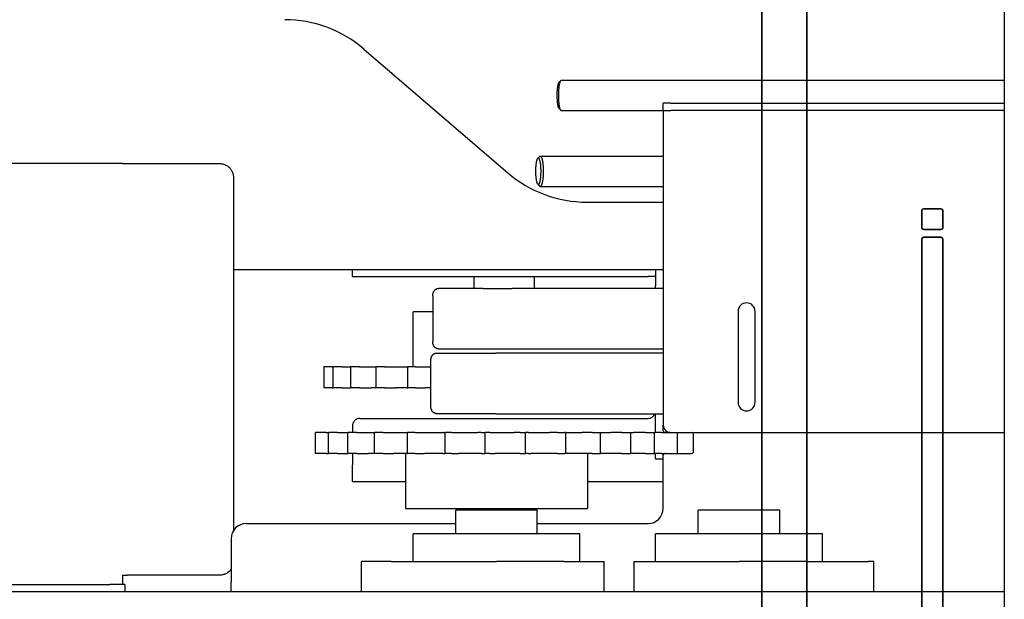
# Model space of a CAD drawing. Extents: x 789 to 2893, y 1100 to 1679.
# Drawn here: x 2583 to 2599, y 1364 to 1373 of the extents above; entities that cross this region are included whole.
import ezdxf

# ---------------------------------------------------------------- set-up
doc = ezdxf.new("R2010")
doc.units = 0
doc.header["$MEASUREMENT"] = 0
for name, color, linetype in [('1', 7, 'CONTINUOUS'), ('PHANTOM_LINES_PEARSON_MFG4', 7, 'CONTINUOUS'), ('VISIBLE_EDGES_PEARSON_MFG2', 7, 'CONTINUOUS')]:
    doc.layers.add(name, color=color, linetype=linetype)
doc.layers.add('Visible Edges(Pearson Mfg Details)', color=7, linetype='CONTINUOUS', lineweight=35)

msp = doc.modelspace()

# ---------------------------------------------------------------- linework, layer by layer
at = {"layer": '1', "color": 7, "linetype": 'Continuous'}
for p, q in [((2590.6481, 1366.6308), (2590.8892, 1366.6308)), ((2591.7724, 1364.1933), (2590.6605, 1364.1933)), ((2592.927, 1364.1933), (2592.927, 1363.6933)), ((2595.7724, 1364.1933), (2594.6605, 1364.1933))]:
    msp.add_line(p, q, dxfattribs=at)
at = {"layer": 'PHANTOM_LINES_PEARSON_MFG4', "color": 7, "linetype": 'Continuous'}
msp.add_line((2595.9872, 1364.1933), (2596.7997, 1364.1933), dxfattribs=at)
at = {"layer": 'Visible Edges(Pearson Mfg Details)'}
for p, q in [((2595.7798, 1388.1008), (2595.7798, 1335.1608)), ((2595.0352, 1342.6308), (2595.0352, 1373.6308)), ((2597.6758, 1369.6975), (2597.6758, 1369.9812)), ((2597.7058, 1370.0112), (2597.9896, 1370.0112)), ((2598.0196, 1369.9812), (2598.0196, 1369.6975)), ((2597.9896, 1369.6675), (2597.7058, 1369.6675)), ((2597.7058, 1369.5425), (2597.9896, 1369.5425)), ((2597.6758, 1358.5412), (2597.6758, 1369.5125)), ((2598.0196, 1369.5125), (2598.0196, 1358.5412))]:
    msp.add_line(p, q, dxfattribs=at)
for centre, start, end in [((2597.7058, 1369.9812), 90, 180), ((2597.9896, 1369.9812), 0, 90), ((2597.7058, 1369.6975), 180, 270), ((2597.9896, 1369.6975), 270, 0), ((2597.7058, 1369.5125), 90, 180), ((2597.9896, 1369.5125), 0, 90)]:
    msp.add_arc(centre, 0.03, start, end, dxfattribs=at)
at = {"layer": 'VISIBLE_EDGES_PEARSON_MFG2', "color": 7, "linetype": 'Continuous'}
for p, q in [((2599.0352, 1385.5683), (2599.0352, 1337.6933)), ((2595.0352, 1373.6308), (2595.0352, 1372.1307)), ((2588.4726, 1372.6471), (2590.8478, 1370.6043)), ((2591.6938, 1372.0975), (2591.7225, 1372.127)), ((2591.7298, 1372.1307), (2599.0352, 1372.1307)), ((2591.6938, 1371.664), (2591.7225, 1371.6345)), ((2593.4102, 1371.6307), (2593.4102, 1371.7557)), ((2593.5352, 1371.7557), (2593.4102, 1371.7557)), ((2593.5352, 1371.7557), (2599.0352, 1371.7557)), ((2591.7298, 1371.6307), (2593.4102, 1371.6307)), ((2593.4102, 1371.6307), (2593.5352, 1371.6307)), ((2593.4102, 1371.6307), (2593.4102, 1371.2557)), ((2599.0352, 1371.6307), (2593.5352, 1371.6307)), ((2593.4102, 1371.2557), (2593.4102, 1366.4433)), ((2591.3407, 1370.8446), (2591.3699, 1370.8751)), ((2591.381, 1370.8808), (2593.4102, 1370.8808)), ((2584.4934, 1370.7558), (2559.0352, 1370.7558)), ((2584.4934, 1370.7558), (2584.5714, 1370.7558)), ((2584.5714, 1370.7558), (2586.0507, 1370.7558)), ((2586.0507, 1370.7558), (2586.1105, 1370.7558)), ((2586.327, 1370.5058), (2586.327, 1364.7068)), ((2591.3407, 1370.4171), (2591.3699, 1370.3865)), ((2591.381, 1370.3808), (2593.4102, 1370.3808)), ((2592.152, 1370.1206), (2593.4102, 1370.1206)), ((2586.327, 1369.0112), (2593.4102, 1369.0112)), ((2588.2852, 1368.8916), (2588.2852, 1369.0112)), ((2588.2852, 1368.8916), (2588.7852, 1368.8916)), ((2588.7852, 1368.8916), (2593.1602, 1368.8916)), ((2590.2852, 1368.8916), (2590.2852, 1368.6987)), ((2591.2852, 1368.8916), (2591.2852, 1368.6987)), ((2593.2852, 1368.8916), (2593.1602, 1368.8916)), ((2593.2852, 1369.0112), (2593.2852, 1368.7356)), ((2593.2852, 1368.6987), (2593.2852, 1368.7356)), ((2589.6096, 1368.5737), (2589.6096, 1367.8237)), ((2590.4396, 1368.6987), (2589.7053, 1368.6987)), ((2590.4396, 1368.6987), (2590.9217, 1368.6987)), ((2593.4102, 1368.6987), (2590.9217, 1368.6987)), ((2589.2852, 1367.4019), (2589.2852, 1368.3089)), ((2589.6096, 1368.3089), (2589.2852, 1368.3089)), ((2594.6446, 1368.3183), (2594.6446, 1366.8183)), ((2594.9258, 1366.8183), (2594.9258, 1368.3183)), ((2589.6728, 1367.6308), (2589.9139, 1367.6308)), ((2589.7053, 1367.6987), (2590.4396, 1367.6987)), ((2589.9139, 1367.6308), (2590.6481, 1367.6308)), ((2590.4396, 1367.6987), (2590.9217, 1367.6987)), ((2590.8892, 1367.6308), (2590.6481, 1367.6308)), ((2593.4102, 1367.6308), (2590.8892, 1367.6308)), ((2590.9217, 1367.6987), (2593.4102, 1367.6987)), ((2589.5771, 1366.7558), (2589.5771, 1367.5058)), ((2587.954, 1367.4019), (2587.8138, 1367.4019)), ((2587.8138, 1367.4019), (2587.8138, 1367.0589)), ((2587.954, 1367.4019), (2587.9628, 1367.4019)), ((2588.1118, 1367.4019), (2587.9628, 1367.4019)), ((2587.9628, 1367.4019), (2587.9628, 1367.0589)), ((2588.1118, 1367.4019), (2588.1657, 1367.4019)), ((2588.1657, 1367.4019), (2588.2533, 1367.4019)), ((2588.4037, 1367.4019), (2588.2533, 1367.4019)), ((2588.2533, 1367.4019), (2588.2533, 1367.0589)), ((2588.4037, 1367.4019), (2588.4553, 1367.4019)), ((2588.4553, 1367.4019), (2588.5981, 1367.4019)), ((2588.5981, 1367.4019), (2588.6708, 1367.4019)), ((2588.8151, 1367.4019), (2588.6708, 1367.4019)), ((2588.6708, 1367.4019), (2588.6708, 1367.0589)), ((2588.8151, 1367.4019), (2588.8617, 1367.4019)), ((2588.8617, 1367.4019), (2588.9956, 1367.4019)), ((2588.9956, 1367.4019), (2589.19, 1367.4019)), ((2589.19, 1367.4019), (2589.1943, 1367.4019)), ((2589.3252, 1367.4019), (2589.1943, 1367.4019)), ((2589.1943, 1367.4019), (2589.1943, 1367.0589)), ((2589.3252, 1367.4019), (2589.3646, 1367.4019)), ((2589.3646, 1367.4019), (2589.483, 1367.4019)), ((2589.483, 1367.4019), (2589.5771, 1367.4019)), ((2587.954, 1367.0589), (2587.8138, 1367.0589)), ((2587.954, 1367.0589), (2587.9628, 1367.0589)), ((2588.1118, 1367.0589), (2587.9628, 1367.0589)), ((2588.1118, 1367.0589), (2588.1657, 1367.0589)), ((2588.1657, 1367.0589), (2588.2533, 1367.0589)), ((2588.4037, 1367.0589), (2588.2533, 1367.0589)), ((2588.4037, 1367.0589), (2588.4553, 1367.0589)), ((2588.4553, 1367.0589), (2588.5981, 1367.0589)), ((2588.6708, 1367.0589), (2588.5981, 1367.0589)), ((2588.8151, 1367.0589), (2588.6708, 1367.0589)), ((2588.8151, 1367.0589), (2588.8617, 1367.0589)), ((2588.8617, 1367.0589), (2588.9956, 1367.0589)), ((2589.19, 1367.0589), (2588.9956, 1367.0589)), ((2589.19, 1367.0589), (2589.1943, 1367.0589)), ((2589.3252, 1367.0589), (2589.1943, 1367.0589)), ((2589.3252, 1367.0589), (2589.3646, 1367.0589)), ((2589.3646, 1367.0589), (2589.483, 1367.0589)), ((2589.5771, 1367.0589), (2589.483, 1367.0589)), ((2589.9139, 1366.6308), (2589.6728, 1366.6308)), ((2590.6481, 1366.6308), (2589.9139, 1366.6308)), ((2590.8892, 1366.6308), (2593.4102, 1366.6308)), ((2593.2852, 1366.3183), (2593.2852, 1366.6308)), ((2588.4102, 1366.5531), (2593.1602, 1366.5531)), ((2593.4102, 1366.3503), (2593.4102, 1366.4433)), ((2587.7088, 1366.3183), (2587.6759, 1366.3183)), ((2587.6759, 1365.9753), (2587.6759, 1366.3183)), ((2587.8516, 1366.3183), (2587.7088, 1366.3183)), ((2587.8516, 1366.3183), (2587.8898, 1366.3183)), ((2588.0398, 1366.3183), (2587.8898, 1366.3183)), ((2587.8898, 1365.9753), (2587.8898, 1366.3183)), ((2588.0398, 1366.3183), (2588.0934, 1366.3183)), ((2588.0934, 1366.3183), (2588.2097, 1366.3183)), ((2588.3594, 1366.3183), (2588.2097, 1366.3183)), ((2588.2097, 1365.9753), (2588.2097, 1366.3183)), ((2588.2852, 1366.4281), (2588.2852, 1366.3183)), ((2588.3594, 1366.3183), (2588.4101, 1366.3183)), ((2588.4101, 1366.3183), (2588.5515, 1366.3183)), ((2588.5515, 1366.3183), (2588.6524, 1366.3183)), ((2588.7943, 1366.3183), (2588.6524, 1366.3183)), ((2588.6524, 1365.9753), (2588.6524, 1366.3183)), ((2588.7943, 1366.3183), (2588.8396, 1366.3183)), ((2588.8396, 1366.3183), (2588.9707, 1366.3183)), ((2588.9707, 1366.3183), (2589.1886, 1366.3183)), ((2589.1886, 1366.3183), (2589.1958, 1366.3183)), ((2589.3229, 1366.3183), (2589.1958, 1366.3183)), ((2589.1958, 1365.9753), (2589.1958, 1366.3183)), ((2589.3229, 1366.3183), (2589.3604, 1366.3183)), ((2589.3604, 1366.3183), (2589.4745, 1366.3183)), ((2589.4745, 1366.3183), (2589.7683, 1366.3183)), ((2589.7822, 1366.3183), (2589.7683, 1366.3183)), ((2589.7822, 1366.3183), (2589.8127, 1366.3183)), ((2589.9184, 1366.3183), (2589.8127, 1366.3183)), ((2589.8127, 1365.9753), (2589.8127, 1366.3183)), ((2589.9184, 1366.3183), (2589.9464, 1366.3183)), ((2589.9464, 1366.3183), (2590.0378, 1366.3183)), ((2590.0378, 1366.3183), (2590.3518, 1366.3183)), ((2590.3992, 1366.3183), (2590.3518, 1366.3183)), ((2590.4096, 1366.3183), (2590.3992, 1366.3183)), ((2590.4096, 1366.3183), (2590.472, 1366.3183)), ((2590.5512, 1366.3183), (2590.472, 1366.3183)), ((2590.472, 1365.9753), (2590.472, 1366.3183)), ((2590.5512, 1366.3183), (2590.5682, 1366.3183)), ((2590.5682, 1366.3183), (2590.6324, 1366.3183)), ((2590.6324, 1366.3183), (2590.9508, 1366.3183)), ((2591.0275, 1366.3183), (2590.9508, 1366.3183)), ((2591.0494, 1366.3183), (2591.0275, 1366.3183)), ((2591.0494, 1366.3183), (2591.1408, 1366.3183)), ((2591.1894, 1366.3183), (2591.1408, 1366.3183)), ((2591.1408, 1365.9753), (2591.1408, 1366.3183)), ((2591.1894, 1366.3183), (2591.1946, 1366.3183)), ((2591.1946, 1366.3183), (2591.2283, 1366.3183)), ((2591.2283, 1366.3183), (2591.5353, 1366.3183)), ((2591.6373, 1366.3183), (2591.5353, 1366.3183)), ((2591.6697, 1366.3183), (2591.6373, 1366.3183)), ((2591.6697, 1366.3183), (2591.7855, 1366.3183)), ((2591.8039, 1366.3183), (2591.7855, 1366.3183)), ((2591.8039, 1365.9753), (2591.8039, 1366.3183)), ((2591.8039, 1366.3183), (2592.0759, 1366.3183)), ((2592.1982, 1366.3183), (2592.0759, 1366.3183)), ((2592.2394, 1366.3183), (2592.1982, 1366.3183)), ((2592.2394, 1366.3183), (2592.3738, 1366.3183)), ((2592.3758, 1366.3183), (2592.3738, 1366.3183)), ((2592.3758, 1365.9753), (2592.3758, 1366.3183)), ((2592.3758, 1366.3183), (2592.5454, 1366.3183)), ((2592.6819, 1366.3183), (2592.5454, 1366.3183)), ((2592.7298, 1366.3183), (2592.6819, 1366.3183)), ((2592.7298, 1366.3183), (2592.8761, 1366.3183)), ((2592.8761, 1366.3183), (2592.9205, 1366.3183)), ((2592.8761, 1365.9753), (2592.8761, 1366.3183)), ((2593.0643, 1366.3183), (2592.9205, 1366.3183)), ((2593.1165, 1366.3183), (2593.0643, 1366.3183)), ((2593.1165, 1366.3183), (2593.2673, 1366.3183)), ((2593.3261, 1366.3183), (2593.2673, 1366.3183)), ((2593.2673, 1365.9753), (2593.2673, 1366.3183)), ((2593.3801, 1366.3183), (2593.3261, 1366.3183)), ((2593.3801, 1366.3183), (2593.5278, 1366.3183)), ((2593.5215, 1366.3191), (2593.4414, 1366.3191)), ((2593.5278, 1366.3183), (2593.6445, 1366.3183)), ((2593.6445, 1366.3183), (2599.0352, 1366.3183)), ((2593.6445, 1365.9753), (2593.6445, 1366.3183)), ((2593.9102, 1366.0066), (2593.9102, 1366.2878)), ((2587.7088, 1365.9753), (2587.6759, 1365.9753)), ((2587.8516, 1365.9753), (2587.7088, 1365.9753)), ((2587.8516, 1365.9753), (2587.8898, 1365.9753)), ((2588.0398, 1365.9753), (2587.8898, 1365.9753)), ((2588.0398, 1365.9753), (2588.0934, 1365.9753)), ((2588.0934, 1365.9753), (2588.2097, 1365.9753)), ((2588.3594, 1365.9753), (2588.2097, 1365.9753)), ((2588.2852, 1365.9753), (2588.2852, 1365.7868)), ((2588.3594, 1365.9753), (2588.4101, 1365.9753)), ((2588.4101, 1365.9753), (2588.5515, 1365.9753)), ((2588.6524, 1365.9753), (2588.5515, 1365.9753)), ((2588.7943, 1365.9753), (2588.6524, 1365.9753)), ((2588.7943, 1365.9753), (2588.8396, 1365.9753)), ((2588.8396, 1365.9753), (2588.9707, 1365.9753)), ((2589.1886, 1365.9753), (2588.9707, 1365.9753)), ((2589.1602, 1365.9753), (2589.1602, 1365.0683)), ((2589.1886, 1365.9753), (2589.1958, 1365.9753)), ((2589.3229, 1365.9753), (2589.1958, 1365.9753)), ((2589.3229, 1365.9753), (2589.3604, 1365.9753)), ((2589.3604, 1365.9753), (2589.4745, 1365.9753)), ((2589.7683, 1365.9753), (2589.4745, 1365.9753)), ((2589.7822, 1365.9753), (2589.7683, 1365.9753)), ((2589.7822, 1365.9753), (2589.8127, 1365.9753)), ((2589.9184, 1365.9753), (2589.8127, 1365.9753)), ((2589.9184, 1365.9753), (2589.9464, 1365.9753)), ((2589.9464, 1365.9753), (2590.0378, 1365.9753)), ((2590.3518, 1365.9753), (2590.0378, 1365.9753)), ((2590.3992, 1365.9753), (2590.3518, 1365.9753)), ((2590.4096, 1365.9753), (2590.3992, 1365.9753)), ((2590.4096, 1365.9753), (2590.472, 1365.9753)), ((2590.5512, 1365.9753), (2590.472, 1365.9753)), ((2590.5512, 1365.9753), (2590.5682, 1365.9753)), ((2590.5682, 1365.9753), (2590.6324, 1365.9753)), ((2590.9508, 1365.9753), (2590.6324, 1365.9753)), ((2591.0275, 1365.9753), (2590.9508, 1365.9753)), ((2591.0494, 1365.9753), (2591.0275, 1365.9753)), ((2591.0494, 1365.9753), (2591.1408, 1365.9753)), ((2591.1894, 1365.9753), (2591.1408, 1365.9753)), ((2591.1894, 1365.9753), (2591.1946, 1365.9753)), ((2591.1946, 1365.9753), (2591.2283, 1365.9753)), ((2591.5353, 1365.9753), (2591.2283, 1365.9753)), ((2591.6373, 1365.9753), (2591.5353, 1365.9753)), ((2591.6697, 1365.9753), (2591.6373, 1365.9753)), ((2591.6697, 1365.9753), (2591.7855, 1365.9753)), ((2591.8039, 1365.9753), (2591.7855, 1365.9753)), ((2592.0759, 1365.9753), (2591.8039, 1365.9753)), ((2592.1982, 1365.9753), (2592.0759, 1365.9753)), ((2592.1602, 1365.9753), (2592.1602, 1365.0683)), ((2592.2394, 1365.9753), (2592.1982, 1365.9753)), ((2592.2394, 1365.9753), (2592.3738, 1365.9753)), ((2592.3758, 1365.9753), (2592.3738, 1365.9753)), ((2592.5454, 1365.9753), (2592.3758, 1365.9753)), ((2592.6819, 1365.9753), (2592.5454, 1365.9753)), ((2592.7298, 1365.9753), (2592.6819, 1365.9753)), ((2592.7298, 1365.9753), (2592.8761, 1365.9753)), ((2592.9205, 1365.9753), (2592.8761, 1365.9753)), ((2593.0643, 1365.9753), (2592.9205, 1365.9753)), ((2593.1165, 1365.9753), (2593.0643, 1365.9753)), ((2593.1165, 1365.9753), (2593.2673, 1365.9753)), ((2593.3261, 1365.9753), (2593.2673, 1365.9753)), ((2593.2852, 1365.8862), (2593.2852, 1365.9753)), ((2593.3801, 1365.9753), (2593.3261, 1365.9753)), ((2593.3801, 1365.9753), (2593.5278, 1365.9753)), ((2593.4102, 1365.9441), (2593.4102, 1365.9753)), ((2593.5278, 1365.9753), (2593.6445, 1365.9753)), ((2593.6445, 1365.9753), (2593.8789, 1365.9753)), ((2593.2852, 1365.8862), (2593.4102, 1365.8862)), ((2593.4102, 1365.0683), (2593.4102, 1365.9441)), ((2588.2852, 1365.5112), (2588.2852, 1365.7868)), ((2588.2852, 1365.5112), (2589.1602, 1365.5112)), ((2592.1602, 1365.5112), (2593.4102, 1365.5112)), ((2589.1602, 1365.0683), (2592.1602, 1365.0683)), ((2589.9883, 1364.6465), (2589.9883, 1365.0371)), ((2591.3321, 1365.0371), (2589.9883, 1365.0371)), ((2590.1602, 1365.0371), (2590.1602, 1365.0683)), ((2591.1443, 1365.0683), (2591.1443, 1365.0371)), ((2591.2852, 1365.0683), (2591.2852, 1365.0371)), ((2591.3321, 1364.6465), (2591.3321, 1365.0371)), ((2593.9883, 1364.6465), (2593.9883, 1365.0371)), ((2595.3321, 1365.0371), (2593.9883, 1365.0371)), ((2595.3321, 1364.6465), (2595.3321, 1365.0371)), ((2586.5352, 1364.8183), (2589.9883, 1364.8183)), ((2591.3321, 1364.8183), (2593.1602, 1364.8183)), ((2586.2852, 1364.5683), (2586.2852, 1363.8493)), ((2589.2852, 1364.1933), (2589.2852, 1364.6465)), ((2592.0352, 1364.6465), (2589.2852, 1364.6465)), ((2592.0352, 1364.1933), (2592.0352, 1364.6465)), ((2593.2852, 1364.1933), (2593.2852, 1364.6465)), ((2596.0352, 1364.6465), (2593.2852, 1364.6465)), ((2596.0352, 1364.1933), (2596.0352, 1364.6465)), ((2588.4347, 1363.6933), (2588.4347, 1364.1933)), ((2588.927, 1364.1933), (2588.4347, 1364.1933)), ((2588.927, 1364.1933), (2590.6605, 1364.1933)), ((2591.7724, 1364.1933), (2592.4347, 1364.1933)), ((2592.4347, 1363.6933), (2592.4347, 1364.1933)), ((2592.927, 1364.1933), (2594.6605, 1364.1933)), ((2595.7724, 1364.1933), (2596.7916, 1364.1933)), ((2596.8857, 1364.1933), (2596.7916, 1364.1933)), ((2596.8857, 1363.6933), (2596.8857, 1364.1933)), ((2584.4934, 1363.9689), (2584.5714, 1363.9689)), ((2584.4934, 1363.9689), (2584.4934, 1363.8129)), ((2586.0507, 1363.9689), (2584.5714, 1363.9689)), ((2586.1105, 1363.9689), (2586.0507, 1363.9689)), ((2586.2852, 1363.6933), (2586.2852, 1363.8493)), ((2599.0352, 1363.6933), (2576.2852, 1363.6933)), ((2576.5352, 1363.8129), (2584.2852, 1363.8129)), ((2584.5352, 1363.8129), (2584.2852, 1363.8129)), ((2584.5352, 1363.8129), (2584.5352, 1363.6933))]:
    msp.add_line(p, q, dxfattribs=at)
for centre, radius, start, end in [((2587.1684, 1371.1308), 2, 49.30235, 90), ((2592.152, 1372.1206), 2, 229.30235, 270), ((2594.7852, 1368.3183), 0.1406, 0, 180), ((2594.7852, 1366.8183), 0.1406, 180, 0), ((2593.1602, 1366.6781), 0.125, 270, 337.77727), ((2588.4102, 1366.4281), 0.125, 90, 180), ((2593.5352, 1366.4433), 0.125, 180, 270), ((2593.4414, 1366.3503), 0.0312, 180, 270), ((2593.8789, 1366.2878), 0.0312, 0, 77.42188), ((2593.4414, 1365.9441), 0.0313, 90, 180), ((2593.8789, 1366.0066), 0.0312, 270, 0), ((2593.1602, 1365.0683), 0.25, 270, 0), ((2586.5352, 1364.5683), 0.25, 90, 180)]:
    msp.add_arc(centre, radius, start, end, dxfattribs=at)
for points in [[(2591.7298, 1371.6307), (2591.7208, 1371.6362), (2591.7154, 1371.6455), (2591.7115, 1371.6552), (2591.7083, 1371.6652), (2591.7051, 1371.6772), (2591.7025, 1371.6895), (2591.6997, 1371.7047), (2591.6973, 1371.72), (2591.695, 1371.7379), (2591.6931, 1371.7558), (2591.6913, 1371.7755), (2591.6899, 1371.7952), (2591.6888, 1371.8163), (2591.688, 1371.8373), (2591.6875, 1371.859), (2591.6874, 1371.8807), (2591.6875, 1371.9025), (2591.688, 1371.9242), (2591.6888, 1371.9452), (2591.6899, 1371.9662), (2591.6913, 1371.986), (2591.6931, 1372.0057), (2591.695, 1372.0236), (2591.6973, 1372.0414), (2591.6997, 1372.0568), (2591.7025, 1372.072), (2591.7051, 1372.0843), (2591.7083, 1372.0963), (2591.7115, 1372.1063), (2591.7154, 1372.116), (2591.7208, 1372.1253), (2591.7298, 1372.1307)], [(2591.6938, 1371.664), (2591.6865, 1371.6758), (2591.6821, 1371.6884), (2591.6788, 1371.7007), (2591.676, 1371.7132), (2591.6736, 1371.7262), (2591.6716, 1371.7393), (2591.6696, 1371.7548), (2591.6679, 1371.7704), (2591.6664, 1371.7878), (2591.6652, 1371.8052), (2591.6642, 1371.8237), (2591.6635, 1371.8422), (2591.663, 1371.8613), (2591.6629, 1371.8804), (2591.663, 1371.8995), (2591.6635, 1371.9186), (2591.6641, 1371.9371), (2591.6651, 1371.9556), (2591.6663, 1371.9731), (2591.6679, 1371.9904), (2591.6696, 1372.0062), (2591.6716, 1372.0219), (2591.6737, 1372.0355), (2591.6762, 1372.049), (2591.6786, 1372.0601), (2591.6814, 1372.0709), (2591.684, 1372.0789), (2591.6871, 1372.0866), (2591.6901, 1372.0925), (2591.6938, 1372.0975)], [(2591.3504, 1370.4121), (2591.3412, 1370.4165), (2591.3352, 1370.4247), (2591.3309, 1370.4333), (2591.3273, 1370.4423), (2591.324, 1370.4528), (2591.3211, 1370.4635), (2591.3181, 1370.4767), (2591.3156, 1370.4902), (2591.3131, 1370.5058), (2591.311, 1370.5215), (2591.3092, 1370.5387), (2591.3077, 1370.556), (2591.3065, 1370.5744), (2591.3056, 1370.5928), (2591.3051, 1370.6118), (2591.3049, 1370.6308), (2591.3051, 1370.6498), (2591.3056, 1370.6688), (2591.3065, 1370.6872), (2591.3077, 1370.7056), (2591.3092, 1370.7229), (2591.311, 1370.7402), (2591.3131, 1370.7558), (2591.3156, 1370.7714), (2591.3181, 1370.7849), (2591.3212, 1370.7984), (2591.3241, 1370.8094), (2591.3276, 1370.8202), (2591.3309, 1370.8283), (2591.3347, 1370.8361), (2591.3379, 1370.8413), (2591.3418, 1370.8457), (2591.3459, 1370.8484), (2591.3504, 1370.8495), (2591.3549, 1370.8484), (2591.359, 1370.8457), (2591.3629, 1370.8413), (2591.3661, 1370.8361), (2591.3699, 1370.8283), (2591.3732, 1370.8202), (2591.3767, 1370.8094), (2591.3796, 1370.7984), (2591.3827, 1370.7849), (2591.3852, 1370.7714), (2591.3877, 1370.7558), (2591.3898, 1370.7402), (2591.3916, 1370.7229), (2591.3931, 1370.7056), (2591.3943, 1370.6872), (2591.3952, 1370.6688), (2591.3957, 1370.6498), (2591.3959, 1370.6308), (2591.3957, 1370.6118), (2591.3952, 1370.5928), (2591.3943, 1370.5744), (2591.3931, 1370.556), (2591.3916, 1370.5387), (2591.3898, 1370.5215), (2591.3877, 1370.5058), (2591.3852, 1370.4902), (2591.3827, 1370.4767), (2591.3797, 1370.4635), (2591.3768, 1370.4528), (2591.3735, 1370.4423), (2591.3699, 1370.4333), (2591.3656, 1370.4247), (2591.3596, 1370.4165), (2591.3504, 1370.4121)], [(2591.3699, 1370.8751), (2591.3779, 1370.8806), (2591.3869, 1370.879), (2591.393, 1370.8741), (2591.3977, 1370.8674), (2591.4018, 1370.8598), (2591.4053, 1370.8518), (2591.4093, 1370.8404), (2591.4128, 1370.8285), (2591.4164, 1370.8138), (2591.4194, 1370.799), (2591.4224, 1370.7817), (2591.4249, 1370.7643), (2591.4272, 1370.7449), (2591.4291, 1370.7256), (2591.4306, 1370.7048), (2591.4317, 1370.6839), (2591.4325, 1370.6623), (2591.4329, 1370.6407), (2591.4329, 1370.619), (2591.4325, 1370.5972), (2591.4317, 1370.5759), (2591.4305, 1370.5547), (2591.4289, 1370.5346), (2591.427, 1370.5145), (2591.4248, 1370.4961), (2591.4221, 1370.4779), (2591.4193, 1370.4618), (2591.4159, 1370.4459), (2591.4127, 1370.4326), (2591.4088, 1370.4196), (2591.4051, 1370.4094), (2591.4009, 1370.3998), (2591.3973, 1370.3934), (2591.393, 1370.3876), (2591.3879, 1370.3832), (2591.3819, 1370.381), (2591.3754, 1370.3823), (2591.3699, 1370.3865)], [(2586.1105, 1370.7558), (2586.1458, 1370.7527), (2586.177, 1370.7438), (2586.2002, 1370.7332), (2586.2215, 1370.7204), (2586.2364, 1370.7093), (2586.2502, 1370.6969), (2586.2637, 1370.6825), (2586.276, 1370.6671), (2586.2869, 1370.651), (2586.2963, 1370.6341), (2586.3076, 1370.609), (2586.3168, 1370.5821), (2586.3244, 1370.5461), (2586.327, 1370.5058)], [(2589.6096, 1368.5737), (2589.6107, 1368.5938), (2589.6141, 1368.6118), (2589.6182, 1368.6252), (2589.6232, 1368.6379), (2589.6273, 1368.6463), (2589.6321, 1368.6544), (2589.6375, 1368.662), (2589.6435, 1368.6693), (2589.6497, 1368.6754), (2589.6563, 1368.681), (2589.6656, 1368.6874), (2589.6758, 1368.6927), (2589.6896, 1368.6971), (2589.7053, 1368.6987)], [(2589.7053, 1367.6987), (2589.6896, 1367.7003), (2589.6758, 1367.7048), (2589.6656, 1367.7101), (2589.6563, 1367.7164), (2589.6497, 1367.722), (2589.6435, 1367.7282), (2589.6375, 1367.7354), (2589.6321, 1367.7431), (2589.6273, 1367.7512), (2589.6232, 1367.7596), (2589.6182, 1367.7722), (2589.6141, 1367.7856), (2589.6107, 1367.8036), (2589.6096, 1367.8237)], [(2589.5771, 1367.5058), (2589.5782, 1367.5259), (2589.5816, 1367.5439), (2589.5857, 1367.5573), (2589.5907, 1367.57), (2589.5948, 1367.5784), (2589.5996, 1367.5865), (2589.605, 1367.5941), (2589.611, 1367.6014), (2589.6172, 1367.6075), (2589.6238, 1367.6131), (2589.6331, 1367.6195), (2589.6433, 1367.6248), (2589.6571, 1367.6292), (2589.6728, 1367.6308)], [(2589.6728, 1366.6308), (2589.6571, 1366.6324), (2589.6433, 1366.6369), (2589.6331, 1366.6422), (2589.6238, 1366.6485), (2589.6172, 1366.6541), (2589.611, 1366.6603), (2589.605, 1366.6675), (2589.5996, 1366.6752), (2589.5948, 1366.6833), (2589.5907, 1366.6917), (2589.5857, 1366.7043), (2589.5816, 1366.7177), (2589.5782, 1366.7357), (2589.5771, 1366.7558)], [(2586.2852, 1364.0712), (2586.2628, 1364.0408), (2586.2384, 1364.017), (2586.2176, 1364.0018), (2586.1958, 1363.9893), (2586.1775, 1363.9812), (2586.1583, 1363.975), (2586.1355, 1363.9705), (2586.1105, 1363.9689)]]:
    msp.add_spline(points, degree=3, dxfattribs=at)

doc.saveas('drawing.dxf')
